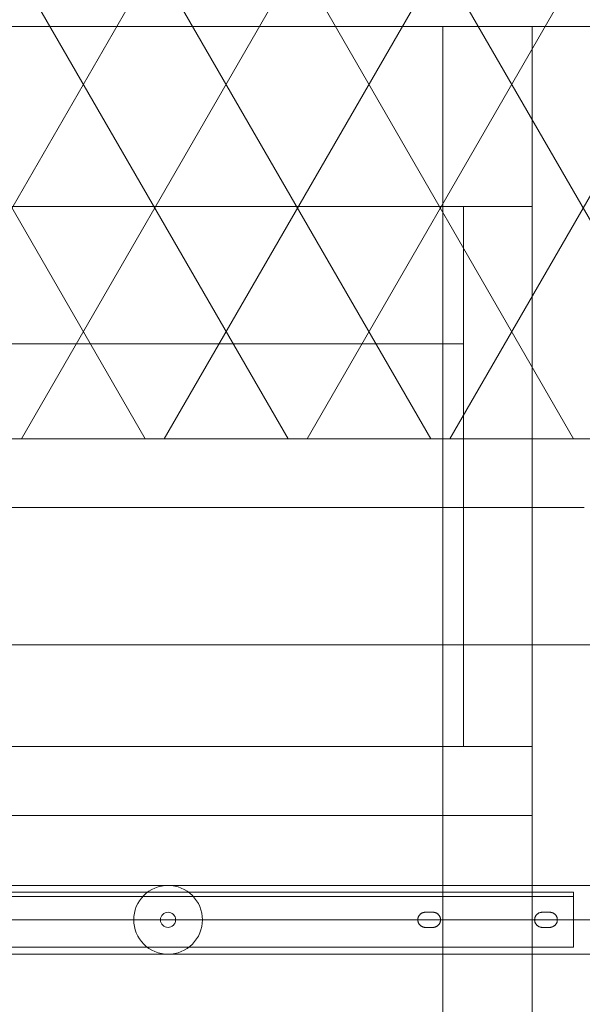
# Model space of a CAD drawing. Units: millimetres. Extents: x -31501 to 31501, y -22274 to 22274.
# Drawn here: x 18608 to 19017, y 6081 to 6797 of the extents above; entities that cross this region are included whole.
import ezdxf

# ---------------------------------------------------------------- set-up
doc = ezdxf.new("R2010")
doc.units = ezdxf.units.MM
doc.header["$LTSCALE"] = 381
doc.linetypes.add('AM_ISO02W050x2', pattern=[0.738189, 0.590551, -0.147638])
for name, color, linetype, lineweight in [('frame', 7, 'Continuous', 50), ('machinebase', 7, 'Continuous', 18), ('S_Sunoko1', 7, 'Continuous', 20), ('SA57-0.4', 7, 'Continuous', 18), ('turimono', 7, 'Continuous', 50), ('サーフェス パターン', 7, 'Continuous', 5), ('一般', 7, 'Continuous', 5), ('手すり親柱', 7, 'Continuous', 5), ('構造柱', 7, 'Continuous', 5)]:
    doc.layers.add(name, color=color, linetype=linetype, lineweight=lineweight)
doc.layers.add('S_kikou0', color=7, linetype='Continuous', lineweight=20, true_color=0x28bda9)
doc.layers.add('turiten', color=2, linetype='Continuous', lineweight=35, true_color=0xffff00)

# ---------------------------------------------------------------- blocks, each defined once
blk = doc.blocks.new('グループ-411-1')
at = {"layer": 'machinebase', "lineweight": 5}
for points in [[(18930.92, 6561.07, 0), (18030.92, 6561.07, 0), (18030.92, 6661.07, 0), (18930.92, 6661.07, 0), (18930.92, 6561.07, 0)], [(18980.92, 6268.07, 0), (18980.92, 6661.07, 0), (18930.92, 6661.07, 0), (18930.92, 6268.07, 0), (18980.92, 6268.07, 0)], [(18980.92, 6218.07, 0), (17980.92, 6218.07, 0), (17980.92, 6268.07, 0), (18980.92, 6268.07, 0), (18980.92, 6218.07, 0)]]:
    blk.add_polyline3d(points, dxfattribs=at)
blk = doc.blocks.new('グループ-427-1')
at = {"layer": 'frame', "lineweight": 5}
blk.add_line((18420.92, 6159.04), (19010.92, 6159.04), dxfattribs=at)
at = {"layer": 'frame', "lineweight": 5, "flags": 128}
blk.add_lwpolyline([(18420.92, 6162.04), (19010.92, 6162.04), (19010.92, 6122.04), (18420.92, 6122.04)], close=True, dxfattribs=at)
at = {"layer": 'frame', "linetype": 'AM_ISO02W050x2', "lineweight": 5, "flags": 128}
for points in [[(18443.67, 6147.54, -0.414214), (18449.17, 6142.04, -0.414214), (18443.67, 6136.54), (18438.17, 6136.54, -0.414214), (18432.67, 6142.04, -0.414214), (18438.17, 6147.54)], [(18528.67, 6147.54, -0.414214), (18534.17, 6142.04, -0.414214), (18528.67, 6136.54), (18523.17, 6136.54, -0.414214), (18517.67, 6142.04, -0.414214), (18523.17, 6147.54)], [(18903.17, 6147.54, 0.414214), (18897.67, 6142.04, 0.414214), (18903.17, 6136.54), (18908.67, 6136.54, 0.414214), (18914.17, 6142.04, 0.414214), (18908.67, 6147.54)], [(18988.17, 6147.54, 0.414214), (18982.67, 6142.04, 0.414214), (18988.17, 6136.54), (18993.67, 6136.54, 0.414214), (18999.17, 6142.04, 0.414214), (18993.67, 6147.54)]]:
    blk.add_lwpolyline(points, format="xyb", close=True, dxfattribs=at)
at = {"layer": 'frame', "lineweight": 5}
blk.add_circle((18715.92, 6142.04), 5.5, dxfattribs=at)
blk = doc.blocks.new('グループ-448-1')
at = {"layer": 'frame'}
blk.add_blockref('グループ-427-1', (0, 0), dxfattribs=at)
at = {"layer": 'SA57-0.4'}
blk.add_blockref('グループ-411-1', (0, 0), dxfattribs=at)
blk = doc.blocks.new('グループ-562-1')
at = {"layer": 'S_kikou0', "color": 7, "linetype": 'Continuous', "lineweight": 5}
for points in [[(23715.92, 6342.04, 0), (23715.92, 6142.04, 0), (13715.92, 6142.04, 0), (13715.92, 6342.04, 0), (23715.92, 6342.04, 0)], [(23715.92, 6167.04, 0), (23715.92, 6117.04, 0), (13715.92, 6117.04, 0), (13715.92, 6167.04, 0), (23715.92, 6167.04, 0)]]:
    blk.add_polyline3d(points, dxfattribs=at)
at = {"layer": 'turiten', "color": 7, "linetype": 'Continuous', "lineweight": 5}
blk.add_polyline3d([(18715.92, 6117.04, 0), (18713.47, 6117.16, 0), (18711.04, 6117.52, 0), (18708.66, 6118.12, 0), (18706.35, 6118.94, 0), (18704.13, 6119.99, 0), (18702.03, 6121.25, 0), (18700.06, 6122.72, 0), (18698.24, 6124.36, 0), (18696.59, 6126.18, 0), (18695.13, 6128.15, 0), (18693.87, 6130.26, 0), (18692.82, 6132.47, 0), (18691.99, 6134.78, 0), (18691.4, 6137.16, 0), (18691.04, 6139.59, 0), (18690.92, 6142.04, 0), (18691.04, 6144.49, 0), (18691.4, 6146.92, 0), (18691.99, 6149.3, 0), (18692.82, 6151.61, 0), (18693.87, 6153.83, 0), (18695.13, 6155.93, 0), (18696.59, 6157.9, 0), (18698.24, 6159.72, 0), (18700.06, 6161.37, 0), (18702.03, 6162.83, 0), (18704.13, 6164.09, 0), (18706.35, 6165.14, 0), (18708.66, 6165.96, 0), (18711.04, 6166.56, 0), (18713.47, 6166.92, 0), (18715.92, 6167.04, 0), (18718.37, 6166.92, 0), (18720.8, 6166.56, 0), (18723.17, 6165.96, 0), (18725.48, 6165.14, 0), (18727.7, 6164.09, 0), (18729.81, 6162.83, 0), (18731.78, 6161.37, 0), (18733.6, 6159.72, 0), (18735.24, 6157.9, 0), (18736.7, 6155.93, 0), (18737.97, 6153.83, 0), (18739.01, 6151.61, 0), (18739.84, 6149.3, 0), (18740.44, 6146.92, 0), (18740.8, 6144.49, 0), (18740.92, 6142.04, 0), (18740.8, 6139.59, 0), (18740.44, 6137.16, 0), (18739.84, 6134.78, 0), (18739.01, 6132.47, 0), (18737.97, 6130.26, 0), (18736.7, 6128.15, 0), (18735.24, 6126.18, 0), (18733.6, 6124.36, 0), (18731.78, 6122.72, 0), (18729.81, 6121.25, 0), (18727.7, 6119.99, 0), (18725.48, 6118.94, 0), (18723.17, 6118.12, 0), (18720.8, 6117.52, 0), (18718.37, 6117.16, 0), (18715.92, 6117.04, 0)], dxfattribs=at)
blk = doc.blocks.new('グループ-570-1')
at = {"layer": 'turimono', "color": 5, "true_color": 0x0000ff}
blk.add_blockref('グループ-562-1', (0, 0), dxfattribs=at)

msp = doc.modelspace()

# ---------------------------------------------------------------- hatches: boundary and pattern name
at = {"layer": 'サーフェス パターン', "linetype": 'Continuous', "lineweight": 5, "true_color": 0x939598}
h = msp.add_hatch(dxfattribs=at)
h.set_pattern_fill('DIA', color=252, style=0, pattern_type=2)
h.set_pattern_definition([(60, (0, 0), (-77.9423, 45), []), (120, (0, 0), (-77.9423, -45), [])])
edge = h.paths.add_edge_path()
edge.add_line((12015.92, 4774.55), (12015.92, 6417.05))
edge.add_line((12015.92, 6417.05), (11890.92, 6417.05))
edge.add_line((11890.92, 6417.05), (11890.92, 6867.05))
edge.add_line((11890.92, 6867.05), (12340.92, 6867.05))
edge.add_line((12340.92, 6867.05), (12340.92, 6417.05))
edge.add_line((12340.92, 6417.05), (12215.92, 6417.05))
edge.add_line((12215.92, 6417.05), (12215.92, 4774.55))
edge.add_line((12215.92, 4774.55), (12315.92, 4774.55))
edge.add_line((12315.92, 4774.55), (12315.92, 3974.55))
edge.add_line((12315.92, 3974.55), (11815.92, 3974.55))
edge.add_line((11815.92, 3974.55), (11815.92, 3670.91))
edge.add_line((11815.92, 3670.91), (12315.92, 3670.91))
edge.add_line((12315.92, 3670.91), (12545.42, 3670.91))
edge.add_line((12545.42, 3670.91), (12545.42, 3302.05))
edge.add_line((12545.42, 3302.05), (13465.92, 3302.05))
edge.add_line((13465.92, 3302.05), (13465.92, 6492.05))
edge.add_line((13465.92, 6492.05), (23965.92, 6492.05))
edge.add_line((23965.92, 6492.05), (23965.92, 3302.05))
edge.add_line((23965.92, 3302.05), (24886.42, 3302.05))
edge.add_line((24886.42, 3302.05), (24887.06, 3671.55))
edge.add_line((24887.06, 3671.55), (25165.92, 3671.55))
edge.add_line((25165.92, 3671.55), (25165.92, 6422.05))
edge.add_line((25165.92, 6422.05), (25095.92, 6422.05))
edge.add_line((25095.92, 6422.05), (25095.92, 7170.3))
edge.add_arc((21616.19, -3881.86), 11587, 72.5236, 84.162204)
edge.add_line((22794.73, 7645.05), (21301.05, 7777.49))
edge.add_line((21301.05, 7777.49), (19508.67, 7858.15))
edge.add_line((19508.67, 7858.15), (17213.37, 7904.05))
edge.add_line((17213.37, 7904.05), (11815.92, 7919.5))
edge.add_line((11815.92, 7919.5), (11815.92, 4774.55))
edge.add_line((11815.92, 4774.55), (12015.92, 4774.55))

# ---------------------------------------------------------------- linework, layer by layer
at = {"layer": 'S_Sunoko1', "lineweight": 5, "flags": 128}
msp.add_lwpolyline([(18915.92, 6792.05), (18915.92, 2942.06), (18980.92, 2942.06), (18980.92, 6792.05)], close=True, dxfattribs=at)
at = {"layer": '手すり親柱'}
for p, q in [((18413.06, 6492.05), (19018.77, 6492.05)), ((19018.77, 6442.05), (18413.06, 6442.05))]:
    msp.add_line(p, q, dxfattribs=at)
at = {"layer": '構造柱', "flags": 128}
msp.add_lwpolyline([(12315.92, 6792.05), (25115.92, 6792.05), (25115.92, 6492.05), (12315.92, 6492.05), (12315.92, 6792.05)], dxfattribs=at)

# ---------------------------------------------------------------- block references
at = {"layer": '一般', "color": 7}
for name in ['グループ-448-1', 'グループ-570-1']:
    msp.add_blockref(name, (0, 0), dxfattribs=at)

doc.saveas('drawing.dxf')
